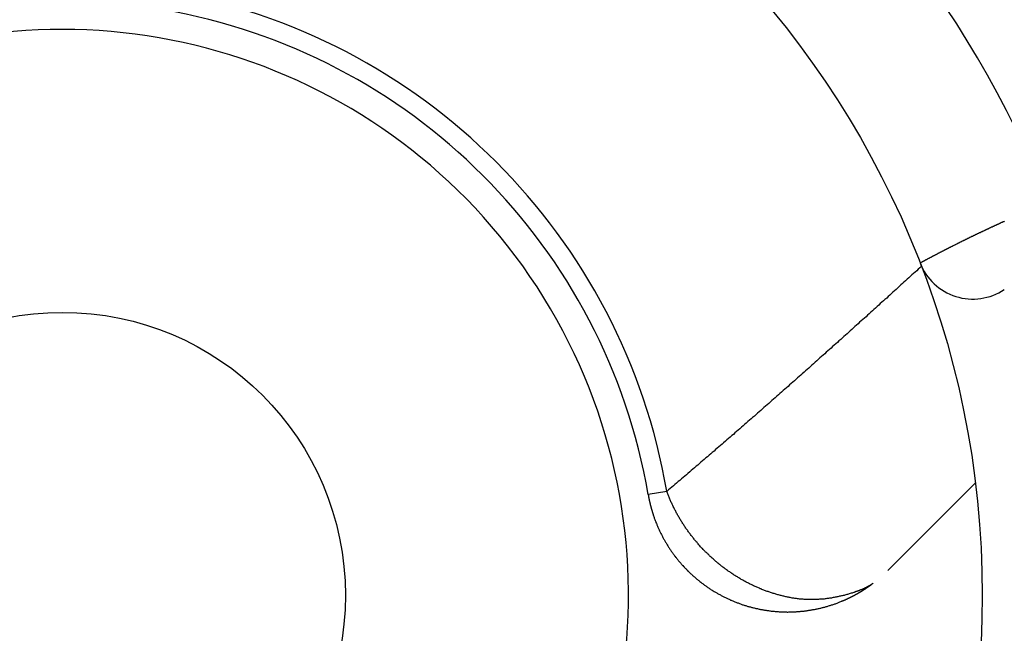
# Model space of a CAD drawing. Units: millimetres. Extents: x 1021 to 2536, y -873 to 253.
# Drawn here: x 1285 to 1289, y -501 to -499 of the extents above; entities that cross this region are included whole.
import ezdxf

# ---------------------------------------------------------------- set-up
doc = ezdxf.new("R2010")
doc.units = ezdxf.units.MM

# ---------------------------------------------------------------- blocks, each defined once
blk = doc.blocks.new('VANTEC-12A')
at = {"linetype": 'Continuous'}
for p, q in [((-3641.1454, 2798.4077), (-3641.4552, 2798.0979)), ((-3642.2355, 2798.378), (-3642.3015, 2798.3667))]:
    blk.add_line(p, q, dxfattribs=at)
for points in [[(-3641.3408, 2799.1854, 0), (-3641.3393, 2799.1859, 0), (-3641.3383, 2799.1869, 0), (-3641.3368, 2799.1874, 0), (-3641.3353, 2799.1884, 0), (-3641.3338, 2799.1889, 0), (-3641.3323, 2799.1899, 0), (-3641.3313, 2799.1904, 0), (-3641.3298, 2799.1914, 0), (-3641.3283, 2799.1919, 0), (-3641.3268, 2799.1929, 0), (-3641.3258, 2799.1934, 0), (-3641.3243, 2799.1944, 0), (-3641.3228, 2799.1949, 0), (-3641.3213, 2799.1959, 0), (-3641.3203, 2799.1964, 0), (-3641.3188, 2799.1974, 0), (-3641.3173, 2799.1979, 0), (-3641.3158, 2799.1989, 0), (-3641.3143, 2799.1994, 0), (-3641.3133, 2799.2004, 0), (-3641.3118, 2799.2009, 0), (-3641.3103, 2799.2019, 0), (-3641.3088, 2799.2024, 0), (-3641.3078, 2799.2034, 0), (-3641.3063, 2799.2039, 0), (-3641.3048, 2799.2044, 0), (-3641.3033, 2799.2054, 0), (-3641.3018, 2799.2059, 0), (-3641.3008, 2799.2069, 0), (-3641.2993, 2799.2074, 0), (-3641.2978, 2799.2084, 0), (-3641.2963, 2799.2089, 0), (-3641.2953, 2799.2099, 0), (-3641.2938, 2799.2104, 0), (-3641.2923, 2799.2114, 0), (-3641.2908, 2799.2119, 0), (-3641.2893, 2799.2129, 0), (-3641.2883, 2799.2134, 0), (-3641.2868, 2799.2144, 0), (-3641.2853, 2799.2149, 0), (-3641.2838, 2799.2154, 0), (-3641.2828, 2799.2164, 0), (-3641.2813, 2799.2169, 0), (-3641.2798, 2799.2179, 0), (-3641.2783, 2799.2184, 0), (-3641.2768, 2799.2194, 0), (-3641.2758, 2799.2199, 0), (-3641.2743, 2799.2209, 0), (-3641.2728, 2799.2214, 0), (-3641.2713, 2799.2219, 0), (-3641.2698, 2799.2229, 0), (-3641.2688, 2799.2234, 0), (-3641.2673, 2799.2244, 0), (-3641.2658, 2799.2249, 0), (-3641.2643, 2799.2259, 0), (-3641.2628, 2799.2264, 0), (-3641.2618, 2799.2274, 0), (-3641.2603, 2799.2279, 0), (-3641.2588, 2799.2284, 0), (-3641.2573, 2799.2294, 0), (-3641.2558, 2799.2299, 0), (-3641.2548, 2799.2309, 0), (-3641.2533, 2799.2314, 0), (-3641.2518, 2799.2324, 0), (-3641.2503, 2799.2329, 0), (-3641.2493, 2799.2339, 0), (-3641.2478, 2799.2344, 0), (-3641.2463, 2799.2349, 0), (-3641.2448, 2799.2359, 0), (-3641.2433, 2799.2364, 0), (-3641.2423, 2799.2374, 0), (-3641.2408, 2799.2379, 0), (-3641.2393, 2799.2389, 0), (-3641.2378, 2799.2394, 0), (-3641.2363, 2799.2399, 0), (-3641.2353, 2799.2409, 0), (-3641.2338, 2799.2414, 0), (-3641.2323, 2799.2424, 0), (-3641.2308, 2799.2429, 0), (-3641.2293, 2799.2439, 0), (-3641.2278, 2799.2444, 0), (-3641.2268, 2799.2449, 0), (-3641.2253, 2799.2459, 0), (-3641.2238, 2799.2464, 0), (-3641.2223, 2799.2474, 0), (-3641.2208, 2799.2479, 0), (-3641.2198, 2799.2484, 0), (-3641.2183, 2799.2494, 0), (-3641.2168, 2799.2499, 0), (-3641.2153, 2799.2509, 0), (-3641.2138, 2799.2514, 0), (-3641.2128, 2799.2519, 0), (-3641.2113, 2799.2529, 0), (-3641.2098, 2799.2534, 0), (-3641.2083, 2799.2544, 0), (-3641.2068, 2799.2549, 0), (-3641.2058, 2799.2559, 0), (-3641.2043, 2799.2564, 0), (-3641.2028, 2799.2569, 0), (-3641.2013, 2799.2579, 0), (-3641.1998, 2799.2584, 0), (-3641.1983, 2799.2594, 0), (-3641.1973, 2799.2599, 0), (-3641.1958, 2799.2604, 0), (-3641.1943, 2799.2614, 0), (-3641.1928, 2799.2619, 0), (-3641.1913, 2799.2629, 0), (-3641.1903, 2799.2634, 0), (-3641.1888, 2799.2639, 0), (-3641.1873, 2799.2649, 0), (-3641.1858, 2799.2654, 0), (-3641.1843, 2799.2659, 0), (-3641.1833, 2799.2669, 0), (-3641.1818, 2799.2674, 0), (-3641.1803, 2799.2684, 0), (-3641.1788, 2799.2689, 0), (-3641.1773, 2799.2694, 0), (-3641.1758, 2799.2704, 0), (-3641.1748, 2799.2709, 0), (-3641.1733, 2799.2719, 0), (-3641.1718, 2799.2724, 0), (-3641.1703, 2799.2729, 0), (-3641.1688, 2799.2739, 0), (-3641.1673, 2799.2744, 0), (-3641.1663, 2799.2749, 0), (-3641.1648, 2799.2759, 0), (-3641.1633, 2799.2764, 0), (-3641.1618, 2799.2774, 0), (-3641.1603, 2799.2779, 0), (-3641.1588, 2799.2784, 0), (-3641.1578, 2799.2794, 0), (-3641.1563, 2799.2799, 0), (-3641.1548, 2799.2804, 0), (-3641.1533, 2799.2814, 0), (-3641.1518, 2799.2819, 0), (-3641.1508, 2799.2829, 0), (-3641.1493, 2799.2834, 0), (-3641.1478, 2799.2839, 0), (-3641.1463, 2799.2849, 0), (-3641.1448, 2799.2854, 0), (-3641.1433, 2799.2859, 0), (-3641.1423, 2799.2869, 0), (-3641.1408, 2799.2874, 0), (-3641.1393, 2799.2879, 0), (-3641.1378, 2799.2889, 0), (-3641.1363, 2799.2894, 0), (-3641.1348, 2799.2904, 0), (-3641.1338, 2799.2909, 0), (-3641.1323, 2799.2914, 0), (-3641.1308, 2799.2924, 0), (-3641.1293, 2799.2929, 0), (-3641.1278, 2799.2934, 0), (-3641.1263, 2799.2944, 0), (-3641.1248, 2799.2949, 0), (-3641.1238, 2799.2954, 0), (-3641.1223, 2799.2964, 0), (-3641.1208, 2799.2969, 0), (-3641.1193, 2799.2974, 0), (-3641.1178, 2799.2984, 0), (-3641.1163, 2799.2989, 0), (-3641.1153, 2799.2994, 0), (-3641.1138, 2799.3004, 0), (-3641.1123, 2799.3009, 0), (-3641.1108, 2799.3014, 0), (-3641.1093, 2799.3024, 0), (-3641.1078, 2799.3029, 0), (-3641.1068, 2799.3034, 0), (-3641.1053, 2799.3044, 0), (-3641.1038, 2799.3049, 0), (-3641.1023, 2799.3054, 0), (-3641.1008, 2799.3064, 0), (-3641.0993, 2799.3069, 0), (-3641.0978, 2799.3074, 0), (-3641.0968, 2799.3084, 0), (-3641.0953, 2799.3089, 0), (-3641.0938, 2799.3094, 0), (-3641.0923, 2799.3104, 0), (-3641.0908, 2799.3109, 0), (-3641.0893, 2799.3114, 0), (-3641.0883, 2799.3124, 0), (-3641.0868, 2799.3129, 0), (-3641.0853, 2799.3134, 0), (-3641.0838, 2799.3144, 0), (-3641.0823, 2799.3149, 0), (-3641.0808, 2799.3154, 0), (-3641.0793, 2799.3164, 0), (-3641.0783, 2799.3169, 0), (-3641.0768, 2799.3174, 0), (-3641.0753, 2799.3184, 0), (-3641.0738, 2799.3189, 0), (-3641.0723, 2799.3194, 0), (-3641.0708, 2799.3204, 0), (-3641.0693, 2799.3209, 0), (-3641.0683, 2799.3214, 0), (-3641.0668, 2799.3224, 0), (-3641.0653, 2799.3229, 0), (-3641.0638, 2799.3234, 0), (-3641.0623, 2799.3239, 0), (-3641.0608, 2799.3249, 0), (-3641.0593, 2799.3254, 0), (-3641.0583, 2799.3259, 0), (-3641.0568, 2799.3269, 0), (-3641.0553, 2799.3274, 0), (-3641.0538, 2799.3279, 0), (-3641.0523, 2799.3289, 0), (-3641.0508, 2799.3294, 0), (-3641.0493, 2799.3299, 0), (-3641.0483, 2799.3304, 0), (-3641.0468, 2799.3314, 0), (-3641.0453, 2799.3319, 0), (-3641.0438, 2799.3324, 0), (-3641.0423, 2799.3334, 0)], [(-3641.3363, 2799.1734, 0), (-3641.3418, 2799.1684, 0), (-3641.3473, 2799.1634, 0), (-3641.3528, 2799.1579, 0), (-3641.3583, 2799.1529, 0), (-3641.3643, 2799.1479, 0), (-3641.3698, 2799.1429, 0), (-3641.3753, 2799.1379, 0), (-3641.3808, 2799.1324, 0), (-3641.3863, 2799.1274, 0), (-3641.3918, 2799.1224, 0), (-3641.3978, 2799.1174, 0), (-3641.4033, 2799.1124, 0), (-3641.4088, 2799.1074, 0), (-3641.4143, 2799.1019, 0), (-3641.4198, 2799.0969, 0), (-3641.4253, 2799.0919, 0), (-3641.4313, 2799.0869, 0), (-3641.4368, 2799.0819, 0), (-3641.4423, 2799.0769, 0), (-3641.4478, 2799.0714, 0), (-3641.4533, 2799.0664, 0), (-3641.4588, 2799.0614, 0), (-3641.4648, 2799.0564, 0), (-3641.4703, 2799.0514, 0), (-3641.4758, 2799.0464, 0), (-3641.4813, 2799.0414, 0), (-3641.4868, 2799.0359, 0), (-3641.4923, 2799.0309, 0), (-3641.4983, 2799.0259, 0), (-3641.5038, 2799.0209, 0), (-3641.5093, 2799.0159, 0), (-3641.5148, 2799.0109, 0), (-3641.5203, 2799.0059, 0), (-3641.5263, 2799.0004, 0), (-3641.5318, 2798.9954, 0), (-3641.5373, 2798.9904, 0), (-3641.5428, 2798.9854, 0), (-3641.5488, 2798.9804, 0), (-3641.5543, 2798.9754, 0), (-3641.5598, 2798.9704, 0), (-3641.5653, 2798.9654, 0), (-3641.5708, 2798.9604, 0), (-3641.5768, 2798.9549, 0), (-3641.5823, 2798.9499, 0), (-3641.5878, 2798.9449, 0), (-3641.5933, 2798.9399, 0), (-3641.5988, 2798.9349, 0), (-3641.6048, 2798.9299, 0), (-3641.6103, 2798.9249, 0), (-3641.6158, 2798.9199, 0), (-3641.6213, 2798.9149, 0), (-3641.6273, 2798.9099, 0), (-3641.6328, 2798.9044, 0), (-3641.6383, 2798.8994, 0), (-3641.6438, 2798.8944, 0), (-3641.6498, 2798.8894, 0), (-3641.6553, 2798.8844, 0), (-3641.6608, 2798.8794, 0), (-3641.6663, 2798.8744, 0), (-3641.6723, 2798.8694, 0), (-3641.6778, 2798.8644, 0), (-3641.6833, 2798.8594, 0), (-3641.6888, 2798.8544, 0), (-3641.6948, 2798.8494, 0), (-3641.7003, 2798.8444, 0), (-3641.7058, 2798.8394, 0), (-3641.7113, 2798.8344, 0), (-3641.7173, 2798.8289, 0), (-3641.7228, 2798.8239, 0), (-3641.7283, 2798.8189, 0), (-3641.7343, 2798.8139, 0), (-3641.7398, 2798.8089, 0), (-3641.7453, 2798.8039, 0), (-3641.7508, 2798.7989, 0), (-3641.7568, 2798.7939, 0), (-3641.7623, 2798.7889, 0), (-3641.7678, 2798.7839, 0), (-3641.7738, 2798.7789, 0), (-3641.7793, 2798.7739, 0), (-3641.7848, 2798.7689, 0), (-3641.7903, 2798.7639, 0), (-3641.7963, 2798.7589, 0), (-3641.8018, 2798.7539, 0), (-3641.8073, 2798.7489, 0), (-3641.8133, 2798.7439, 0), (-3641.8188, 2798.7389, 0), (-3641.8243, 2798.7339, 0), (-3641.8303, 2798.7289, 0), (-3641.8358, 2798.7239, 0), (-3641.8413, 2798.7189, 0), (-3641.8473, 2798.7139, 0), (-3641.8528, 2798.7089, 0), (-3641.8583, 2798.7039, 0), (-3641.8643, 2798.6989, 0), (-3641.8698, 2798.6939, 0), (-3641.8753, 2798.6889, 0), (-3641.8813, 2798.6839, 0), (-3641.8868, 2798.6789, 0), (-3641.8923, 2798.6739, 0), (-3641.8983, 2798.6689, 0), (-3641.9038, 2798.6639, 0), (-3641.9093, 2798.6589, 0), (-3641.9153, 2798.6539, 0), (-3641.9208, 2798.6489, 0), (-3641.9263, 2798.6439, 0), (-3641.9323, 2798.6394, 0), (-3641.9378, 2798.6344, 0), (-3641.9438, 2798.6294, 0), (-3641.9493, 2798.6244, 0), (-3641.9548, 2798.6194, 0), (-3641.9608, 2798.6144, 0), (-3641.9663, 2798.6094, 0), (-3641.9718, 2798.6044, 0), (-3641.9778, 2798.5994, 0), (-3641.9833, 2798.5944, 0), (-3641.9893, 2798.5894, 0), (-3641.9948, 2798.5844, 0), (-3642.0003, 2798.5794, 0), (-3642.0063, 2798.5749, 0), (-3642.0118, 2798.5699, 0), (-3642.0178, 2798.5649, 0), (-3642.0233, 2798.5599, 0), (-3642.0288, 2798.5549, 0), (-3642.0348, 2798.5499, 0), (-3642.0403, 2798.5449, 0), (-3642.0463, 2798.5399, 0), (-3642.0518, 2798.5349, 0), (-3642.0578, 2798.5304, 0), (-3642.0633, 2798.5254, 0), (-3642.0688, 2798.5204, 0), (-3642.0748, 2798.5154, 0), (-3642.0803, 2798.5104, 0), (-3642.0863, 2798.5054, 0), (-3642.0918, 2798.5004, 0), (-3642.0978, 2798.4959, 0), (-3642.1033, 2798.4909, 0), (-3642.1093, 2798.4859, 0), (-3642.1148, 2798.4809, 0), (-3642.1203, 2798.4759, 0), (-3642.1263, 2798.4709, 0), (-3642.1318, 2798.4664, 0), (-3642.1378, 2798.4614, 0), (-3642.1433, 2798.4564, 0), (-3642.1493, 2798.4514, 0), (-3642.1548, 2798.4464, 0), (-3642.1608, 2798.4414, 0), (-3642.1663, 2798.4369, 0), (-3642.1723, 2798.4319, 0), (-3642.1778, 2798.4269, 0), (-3642.1838, 2798.4219, 0), (-3642.1893, 2798.4169, 0), (-3642.1953, 2798.4124, 0), (-3642.2008, 2798.4074, 0), (-3642.2068, 2798.4024, 0), (-3642.2123, 2798.3974, 0), (-3642.2183, 2798.3929, 0), (-3642.2238, 2798.3879, 0), (-3642.2298, 2798.3829, 0), (-3642.2353, 2798.3779, 0)], [(-3642.3013, 2798.3669, 0), (-3642.3013, 2798.3659, 0), (-3642.3013, 2798.3654, 0), (-3642.3013, 2798.3649, 0), (-3642.3008, 2798.3644, 0), (-3642.3008, 2798.3639, 0), (-3642.3008, 2798.3634, 0), (-3642.3008, 2798.3624, 0), (-3642.3008, 2798.3619, 0), (-3642.3003, 2798.3614, 0), (-3642.3003, 2798.3609, 0), (-3642.3003, 2798.3604, 0), (-3642.3003, 2798.3599, 0), (-3642.3003, 2798.3589, 0), (-3642.2998, 2798.3584, 0), (-3642.2998, 2798.3579, 0), (-3642.2998, 2798.3574, 0), (-3642.2998, 2798.3569, 0), (-3642.2993, 2798.3564, 0), (-3642.2993, 2798.3559, 0), (-3642.2993, 2798.3549, 0), (-3642.2993, 2798.3544, 0), (-3642.2993, 2798.3539, 0), (-3642.2988, 2798.3534, 0), (-3642.2988, 2798.3529, 0), (-3642.2988, 2798.3524, 0), (-3642.2988, 2798.3514, 0), (-3642.2983, 2798.3509, 0), (-3642.2983, 2798.3504, 0), (-3642.2983, 2798.3499, 0), (-3642.2983, 2798.3494, 0), (-3642.2978, 2798.3489, 0), (-3642.2978, 2798.3484, 0), (-3642.2978, 2798.3474, 0), (-3642.2978, 2798.3469, 0), (-3642.2973, 2798.3464, 0), (-3642.2973, 2798.3459, 0), (-3642.2973, 2798.3454, 0), (-3642.2973, 2798.3449, 0), (-3642.2968, 2798.3439, 0), (-3642.2968, 2798.3434, 0), (-3642.2968, 2798.3429, 0), (-3642.2968, 2798.3424, 0), (-3642.2963, 2798.3419, 0), (-3642.2963, 2798.3414, 0), (-3642.2963, 2798.3409, 0), (-3642.2963, 2798.3399, 0), (-3642.2958, 2798.3394, 0), (-3642.2958, 2798.3389, 0), (-3642.2958, 2798.3384, 0), (-3642.2958, 2798.3379, 0), (-3642.2953, 2798.3374, 0), (-3642.2953, 2798.3369, 0), (-3642.2953, 2798.3359, 0), (-3642.2953, 2798.3354, 0), (-3642.2948, 2798.3349, 0), (-3642.2948, 2798.3344, 0), (-3642.2948, 2798.3339, 0), (-3642.2943, 2798.3334, 0), (-3642.2943, 2798.3329, 0), (-3642.2943, 2798.3319, 0), (-3642.2943, 2798.3314, 0), (-3642.2938, 2798.3309, 0), (-3642.2938, 2798.3304, 0), (-3642.2938, 2798.3299, 0), (-3642.2933, 2798.3294, 0), (-3642.2933, 2798.3289, 0), (-3642.2933, 2798.3279, 0), (-3642.2933, 2798.3274, 0), (-3642.2928, 2798.3269, 0), (-3642.2928, 2798.3264, 0), (-3642.2928, 2798.3259, 0), (-3642.2923, 2798.3254, 0), (-3642.2923, 2798.3249, 0), (-3642.2923, 2798.3239, 0), (-3642.2918, 2798.3234, 0), (-3642.2918, 2798.3229, 0), (-3642.2918, 2798.3224, 0), (-3642.2918, 2798.3219, 0), (-3642.2913, 2798.3214, 0), (-3642.2913, 2798.3209, 0), (-3642.2913, 2798.3199, 0), (-3642.2908, 2798.3194, 0), (-3642.2908, 2798.3189, 0), (-3642.2908, 2798.3184, 0), (-3642.2903, 2798.3179, 0), (-3642.2903, 2798.3174, 0), (-3642.2903, 2798.3169, 0), (-3642.2898, 2798.3164, 0), (-3642.2898, 2798.3154, 0), (-3642.2898, 2798.3149, 0), (-3642.2898, 2798.3144, 0), (-3642.2893, 2798.3139, 0), (-3642.2893, 2798.3134, 0), (-3642.2893, 2798.3129, 0), (-3642.2888, 2798.3124, 0), (-3642.2888, 2798.3114, 0), (-3642.2888, 2798.3109, 0), (-3642.2883, 2798.3104, 0), (-3642.2883, 2798.3099, 0), (-3642.2883, 2798.3094, 0), (-3642.2878, 2798.3089, 0), (-3642.2878, 2798.3084, 0), (-3642.2878, 2798.3079, 0), (-3642.2873, 2798.3069, 0), (-3642.2873, 2798.3064, 0), (-3642.2873, 2798.3059, 0), (-3642.2868, 2798.3054, 0), (-3642.2868, 2798.3049, 0), (-3642.2863, 2798.3044, 0), (-3642.2863, 2798.3039, 0), (-3642.2863, 2798.3034, 0), (-3642.2858, 2798.3024, 0), (-3642.2858, 2798.3019, 0), (-3642.2858, 2798.3014, 0), (-3642.2853, 2798.3009, 0), (-3642.2853, 2798.3004, 0), (-3642.2853, 2798.2999, 0), (-3642.2848, 2798.2994, 0), (-3642.2848, 2798.2989, 0), (-3642.2848, 2798.2979, 0), (-3642.2843, 2798.2974, 0), (-3642.2843, 2798.2969, 0), (-3642.2843, 2798.2964, 0), (-3642.2838, 2798.2959, 0), (-3642.2838, 2798.2954, 0), (-3642.2833, 2798.2949, 0), (-3642.2833, 2798.2944, 0)], [(-3641.5753, 2798.0204, 0), (-3641.5783, 2798.0194, 0), (-3641.5813, 2798.0184, 0), (-3641.5843, 2798.0179, 0), (-3641.5873, 2798.0169, 0), (-3641.5908, 2798.0159, 0), (-3641.5938, 2798.0149, 0), (-3641.5968, 2798.0139, 0), (-3641.5998, 2798.0129, 0), (-3641.6033, 2798.0124, 0), (-3641.6063, 2798.0114, 0), (-3641.6093, 2798.0104, 0), (-3641.6123, 2798.0099, 0), (-3641.6158, 2798.0089, 0), (-3641.6188, 2798.0084, 0), (-3641.6218, 2798.0074, 0), (-3641.6253, 2798.0069, 0), (-3641.6283, 2798.0059, 0), (-3641.6318, 2798.0054, 0), (-3641.6348, 2798.0049, 0), (-3641.6378, 2798.0039, 0), (-3641.6413, 2798.0034, 0), (-3641.6443, 2798.0029, 0), (-3641.6473, 2798.0024, 0), (-3641.6508, 2798.0019, 0), (-3641.6538, 2798.0009, 0), (-3641.6573, 2798.0004, 0), (-3641.6603, 2797.9999, 0), (-3641.6638, 2797.9994, 0), (-3641.6668, 2797.9994, 0), (-3641.6703, 2797.9989, 0), (-3641.6733, 2797.9984, 0), (-3641.6763, 2797.9979, 0), (-3641.6798, 2797.9974, 0), (-3641.6828, 2797.9974, 0), (-3641.6863, 2797.9969, 0), (-3641.6893, 2797.9969, 0), (-3641.6928, 2797.9964, 0), (-3641.6958, 2797.9964, 0), (-3641.6993, 2797.9959, 0), (-3641.7023, 2797.9959, 0), (-3641.7058, 2797.9954, 0), (-3641.7088, 2797.9954, 0), (-3641.7123, 2797.9954, 0), (-3641.7153, 2797.9954, 0), (-3641.7188, 2797.9954, 0), (-3641.7218, 2797.9954, 0), (-3641.7253, 2797.9954, 0), (-3641.7283, 2797.9954, 0), (-3641.7318, 2797.9954, 0), (-3641.7348, 2797.9954, 0), (-3641.7383, 2797.9954, 0), (-3641.7413, 2797.9954, 0), (-3641.7448, 2797.9959, 0), (-3641.7478, 2797.9959, 0), (-3641.7508, 2797.9959, 0), (-3641.7543, 2797.9964, 0), (-3641.7573, 2797.9964, 0), (-3641.7608, 2797.9969, 0), (-3641.7638, 2797.9974, 0), (-3641.7673, 2797.9974, 0), (-3641.7703, 2797.9979, 0), (-3641.7738, 2797.9984, 0), (-3641.7768, 2797.9989, 0), (-3641.7803, 2797.9989, 0), (-3641.7833, 2797.9994, 0), (-3641.7863, 2797.9999, 0), (-3641.7898, 2798.0004, 0), (-3641.7928, 2798.0009, 0), (-3641.7963, 2798.0014, 0), (-3641.7993, 2798.0024, 0), (-3641.8028, 2798.0029, 0), (-3641.8058, 2798.0034, 0), (-3641.8088, 2798.0039, 0), (-3641.8123, 2798.0049, 0), (-3641.8153, 2798.0054, 0), (-3641.8183, 2798.0059, 0), (-3641.8218, 2798.0069, 0), (-3641.8248, 2798.0074, 0), (-3641.8278, 2798.0084, 0), (-3641.8313, 2798.0094, 0), (-3641.8343, 2798.0099, 0), (-3641.8373, 2798.0109, 0), (-3641.8408, 2798.0119, 0), (-3641.8438, 2798.0124, 0), (-3641.8468, 2798.0134, 0), (-3641.8503, 2798.0144, 0), (-3641.8533, 2798.0154, 0), (-3641.8563, 2798.0164, 0), (-3641.8593, 2798.0174, 0), (-3641.8623, 2798.0184, 0), (-3641.8658, 2798.0194, 0), (-3641.8688, 2798.0204, 0), (-3641.8718, 2798.0214, 0), (-3641.8748, 2798.0224, 0), (-3641.8778, 2798.0234, 0), (-3641.8808, 2798.0244, 0), (-3641.8843, 2798.0254, 0), (-3641.8873, 2798.0269, 0), (-3641.8903, 2798.0279, 0), (-3641.8933, 2798.0289, 0), (-3641.8963, 2798.0304, 0), (-3641.8993, 2798.0314, 0), (-3641.9023, 2798.0329, 0), (-3641.9053, 2798.0339, 0), (-3641.9083, 2798.0354, 0), (-3641.9113, 2798.0364, 0), (-3641.9143, 2798.0379, 0), (-3641.9173, 2798.0389, 0), (-3641.9203, 2798.0404, 0), (-3641.9233, 2798.0419, 0), (-3641.9263, 2798.0429, 0), (-3641.9293, 2798.0444, 0), (-3641.9323, 2798.0459, 0), (-3641.9348, 2798.0474, 0), (-3641.9378, 2798.0484, 0), (-3641.9408, 2798.0499, 0), (-3641.9438, 2798.0514, 0), (-3641.9468, 2798.0529, 0), (-3641.9493, 2798.0544, 0), (-3641.9523, 2798.0559, 0), (-3641.9553, 2798.0574, 0), (-3641.9583, 2798.0589, 0), (-3641.9608, 2798.0604, 0), (-3641.9638, 2798.0619, 0), (-3641.9668, 2798.0639, 0), (-3641.9693, 2798.0654, 0), (-3641.9723, 2798.0669, 0), (-3641.9753, 2798.0684, 0), (-3641.9778, 2798.0704, 0), (-3641.9808, 2798.0719, 0), (-3641.9833, 2798.0734, 0), (-3641.9863, 2798.0754, 0), (-3641.9893, 2798.0769, 0), (-3641.9918, 2798.0784, 0), (-3641.9948, 2798.0804, 0), (-3641.9973, 2798.0819, 0), (-3641.9998, 2798.0839, 0), (-3642.0028, 2798.0854, 0), (-3642.0053, 2798.0874, 0), (-3642.0083, 2798.0894, 0), (-3642.0108, 2798.0909, 0), (-3642.0133, 2798.0929, 0), (-3642.0163, 2798.0949, 0), (-3642.0188, 2798.0964, 0), (-3642.0213, 2798.0984, 0), (-3642.0243, 2798.1004, 0), (-3642.0268, 2798.1024, 0), (-3642.0293, 2798.1044, 0), (-3642.0318, 2798.1059, 0), (-3642.0343, 2798.1079, 0), (-3642.0373, 2798.1099, 0), (-3642.0398, 2798.1119, 0), (-3642.0423, 2798.1139, 0), (-3642.0448, 2798.1159, 0), (-3642.0473, 2798.1179, 0), (-3642.0498, 2798.1199, 0), (-3642.0523, 2798.1219, 0), (-3642.0548, 2798.1244, 0), (-3642.0573, 2798.1264, 0), (-3642.0598, 2798.1284, 0), (-3642.0623, 2798.1304, 0), (-3642.0648, 2798.1324, 0), (-3642.0673, 2798.1349, 0), (-3642.0698, 2798.1369, 0), (-3642.0723, 2798.1389, 0), (-3642.0748, 2798.1414, 0), (-3642.0768, 2798.1434, 0), (-3642.0793, 2798.1454, 0), (-3642.0818, 2798.1479, 0), (-3642.0843, 2798.1499, 0), (-3642.0863, 2798.1524, 0), (-3642.0888, 2798.1544, 0), (-3642.0913, 2798.1569, 0), (-3642.0933, 2798.1589, 0), (-3642.0958, 2798.1614, 0), (-3642.0983, 2798.1634, 0), (-3642.1003, 2798.1659, 0), (-3642.1028, 2798.1679, 0), (-3642.1048, 2798.1704, 0), (-3642.1073, 2798.1729, 0), (-3642.1093, 2798.1754, 0), (-3642.1118, 2798.1774, 0), (-3642.1138, 2798.1799, 0), (-3642.1163, 2798.1824, 0), (-3642.1183, 2798.1849, 0), (-3642.1203, 2798.1869, 0), (-3642.1228, 2798.1894, 0), (-3642.1248, 2798.1919, 0), (-3642.1268, 2798.1944, 0), (-3642.1288, 2798.1969, 0), (-3642.1313, 2798.1994, 0), (-3642.1333, 2798.2019, 0), (-3642.1353, 2798.2044, 0), (-3642.1373, 2798.2069, 0), (-3642.1393, 2798.2094, 0), (-3642.1413, 2798.2119, 0), (-3642.1433, 2798.2144, 0), (-3642.1453, 2798.2169, 0), (-3642.1473, 2798.2194, 0), (-3642.1493, 2798.2219, 0), (-3642.1513, 2798.2249, 0), (-3642.1533, 2798.2274, 0), (-3642.1553, 2798.2299, 0), (-3642.1573, 2798.2324, 0), (-3642.1593, 2798.2354, 0), (-3642.1613, 2798.2379, 0), (-3642.1628, 2798.2404, 0), (-3642.1648, 2798.2429, 0), (-3642.1668, 2798.2459, 0), (-3642.1688, 2798.2484, 0), (-3642.1703, 2798.2509, 0), (-3642.1723, 2798.2539, 0), (-3642.1743, 2798.2564, 0), (-3642.1758, 2798.2594, 0), (-3642.1778, 2798.2619, 0), (-3642.1793, 2798.2649, 0), (-3642.1813, 2798.2674, 0), (-3642.1828, 2798.2704, 0), (-3642.1848, 2798.2729, 0), (-3642.1863, 2798.2759, 0), (-3642.1878, 2798.2784, 0), (-3642.1898, 2798.2814, 0), (-3642.1913, 2798.2839, 0), (-3642.1928, 2798.2869, 0), (-3642.1948, 2798.2899, 0), (-3642.1963, 2798.2924, 0), (-3642.1978, 2798.2954, 0), (-3642.1993, 2798.2984, 0), (-3642.2008, 2798.3009, 0), (-3642.2023, 2798.3039, 0), (-3642.2038, 2798.3069, 0), (-3642.2053, 2798.3099, 0), (-3642.2068, 2798.3124, 0), (-3642.2083, 2798.3154, 0), (-3642.2098, 2798.3184, 0), (-3642.2113, 2798.3214, 0), (-3642.2128, 2798.3244, 0), (-3642.2143, 2798.3274, 0), (-3642.2158, 2798.3299, 0), (-3642.2168, 2798.3329, 0), (-3642.2183, 2798.3359, 0), (-3642.2198, 2798.3389, 0), (-3642.2208, 2798.3419, 0), (-3642.2223, 2798.3449, 0), (-3642.2238, 2798.3479, 0), (-3642.2248, 2798.3509, 0), (-3642.2263, 2798.3539, 0), (-3642.2273, 2798.3569, 0), (-3642.2283, 2798.3599, 0), (-3642.2298, 2798.3629, 0), (-3642.2308, 2798.3659, 0), (-3642.2323, 2798.3689, 0), (-3642.2333, 2798.3719, 0), (-3642.2343, 2798.3749, 0), (-3642.2353, 2798.3779, 0)], [(-3642.2833, 2798.2944, 0), (-3642.2823, 2798.2914, 0), (-3642.2813, 2798.2889, 0), (-3642.2808, 2798.2859, 0), (-3642.2798, 2798.2834, 0), (-3642.2788, 2798.2809, 0), (-3642.2778, 2798.2779, 0), (-3642.2768, 2798.2754, 0), (-3642.2758, 2798.2729, 0), (-3642.2748, 2798.2699, 0), (-3642.2738, 2798.2674, 0), (-3642.2723, 2798.2649, 0), (-3642.2713, 2798.2619, 0), (-3642.2703, 2798.2594, 0), (-3642.2693, 2798.2569, 0), (-3642.2683, 2798.2544, 0), (-3642.2668, 2798.2514, 0), (-3642.2658, 2798.2489, 0), (-3642.2648, 2798.2464, 0), (-3642.2633, 2798.2439, 0), (-3642.2623, 2798.2414, 0), (-3642.2613, 2798.2384, 0), (-3642.2598, 2798.2359, 0), (-3642.2588, 2798.2334, 0), (-3642.2573, 2798.2309, 0), (-3642.2563, 2798.2284, 0), (-3642.2548, 2798.2259, 0), (-3642.2533, 2798.2234, 0), (-3642.2523, 2798.2204, 0), (-3642.2508, 2798.2179, 0), (-3642.2493, 2798.2154, 0), (-3642.2483, 2798.2129, 0), (-3642.2468, 2798.2104, 0), (-3642.2453, 2798.2079, 0), (-3642.2438, 2798.2054, 0), (-3642.2428, 2798.2029, 0), (-3642.2413, 2798.2004, 0), (-3642.2398, 2798.1979, 0), (-3642.2383, 2798.1954, 0), (-3642.2368, 2798.1934, 0), (-3642.2353, 2798.1909, 0), (-3642.2338, 2798.1884, 0), (-3642.2323, 2798.1859, 0), (-3642.2308, 2798.1834, 0), (-3642.2293, 2798.1809, 0), (-3642.2278, 2798.1784, 0), (-3642.2263, 2798.1764, 0), (-3642.2243, 2798.1739, 0), (-3642.2228, 2798.1714, 0), (-3642.2213, 2798.1689, 0), (-3642.2198, 2798.1669, 0), (-3642.2178, 2798.1644, 0), (-3642.2163, 2798.1619, 0), (-3642.2148, 2798.1599, 0), (-3642.2128, 2798.1574, 0), (-3642.2113, 2798.1549, 0), (-3642.2098, 2798.1529, 0), (-3642.2078, 2798.1504, 0), (-3642.2063, 2798.1484, 0), (-3642.2043, 2798.1459, 0), (-3642.2028, 2798.1439, 0), (-3642.2008, 2798.1414, 0), (-3642.1993, 2798.1394, 0), (-3642.1973, 2798.1369, 0), (-3642.1953, 2798.1349, 0), (-3642.1938, 2798.1324, 0), (-3642.1918, 2798.1304, 0), (-3642.1898, 2798.1279, 0), (-3642.1883, 2798.1259, 0), (-3642.1863, 2798.1239, 0), (-3642.1843, 2798.1214, 0), (-3642.1823, 2798.1194, 0), (-3642.1808, 2798.1174, 0), (-3642.1788, 2798.1154, 0), (-3642.1768, 2798.1129, 0), (-3642.1748, 2798.1109, 0), (-3642.1728, 2798.1089, 0), (-3642.1708, 2798.1069, 0), (-3642.1688, 2798.1049, 0), (-3642.1668, 2798.1029, 0), (-3642.1648, 2798.1009, 0), (-3642.1628, 2798.0989, 0), (-3642.1608, 2798.0964, 0), (-3642.1588, 2798.0944, 0), (-3642.1568, 2798.0924, 0), (-3642.1548, 2798.0904, 0), (-3642.1528, 2798.0889, 0), (-3642.1508, 2798.0869, 0), (-3642.1483, 2798.0849, 0), (-3642.1463, 2798.0829, 0), (-3642.1443, 2798.0809, 0), (-3642.1423, 2798.0789, 0), (-3642.1398, 2798.0769, 0), (-3642.1378, 2798.0754, 0), (-3642.1358, 2798.0734, 0), (-3642.1333, 2798.0714, 0), (-3642.1313, 2798.0694, 0), (-3642.1293, 2798.0679, 0), (-3642.1268, 2798.0659, 0), (-3642.1248, 2798.0639, 0), (-3642.1223, 2798.0624, 0), (-3642.1203, 2798.0604, 0), (-3642.1183, 2798.0589, 0), (-3642.1158, 2798.0569, 0), (-3642.1138, 2798.0554, 0), (-3642.1113, 2798.0534, 0), (-3642.1088, 2798.0519, 0), (-3642.1068, 2798.0499, 0), (-3642.1043, 2798.0484, 0), (-3642.1023, 2798.0469, 0), (-3642.0998, 2798.0449, 0), (-3642.0973, 2798.0434, 0), (-3642.0953, 2798.0419, 0), (-3642.0928, 2798.0399, 0), (-3642.0903, 2798.0384, 0), (-3642.0878, 2798.0369, 0), (-3642.0858, 2798.0354, 0), (-3642.0833, 2798.0339, 0), (-3642.0808, 2798.0324, 0), (-3642.0783, 2798.0304, 0), (-3642.0758, 2798.0289, 0), (-3642.0738, 2798.0274, 0), (-3642.0713, 2798.0259, 0), (-3642.0688, 2798.0244, 0), (-3642.0663, 2798.0229, 0), (-3642.0638, 2798.0214, 0), (-3642.0613, 2798.0204, 0), (-3642.0588, 2798.0189, 0), (-3642.0563, 2798.0174, 0), (-3642.0538, 2798.0159, 0), (-3642.0513, 2798.0144, 0), (-3642.0488, 2798.0129, 0), (-3642.0463, 2798.0119, 0), (-3642.0438, 2798.0104, 0), (-3642.0413, 2798.0089, 0), (-3642.0388, 2798.0079, 0), (-3642.0363, 2798.0064, 0), (-3642.0338, 2798.0049, 0), (-3642.0313, 2798.0039, 0), (-3642.0288, 2798.0024, 0), (-3642.0258, 2798.0014, 0), (-3642.0233, 2797.9999, 0), (-3642.0208, 2797.9989, 0), (-3642.0183, 2797.9979, 0), (-3642.0158, 2797.9964, 0), (-3642.0133, 2797.9954, 0), (-3642.0103, 2797.9939, 0), (-3642.0078, 2797.9929, 0), (-3642.0053, 2797.9919, 0), (-3642.0028, 2797.9909, 0), (-3641.9998, 2797.9894, 0), (-3641.9973, 2797.9884, 0), (-3641.9948, 2797.9874, 0), (-3641.9918, 2797.9864, 0), (-3641.9893, 2797.9854, 0), (-3641.9868, 2797.9844, 0), (-3641.9838, 2797.9834, 0), (-3641.9813, 2797.9824, 0), (-3641.9788, 2797.9814, 0), (-3641.9758, 2797.9804, 0), (-3641.9733, 2797.9794, 0), (-3641.9703, 2797.9784, 0), (-3641.9678, 2797.9774, 0), (-3641.9653, 2797.9769, 0), (-3641.9623, 2797.9759, 0), (-3641.9598, 2797.9749, 0), (-3641.9568, 2797.9739, 0), (-3641.9543, 2797.9734, 0), (-3641.9513, 2797.9724, 0), (-3641.9488, 2797.9714, 0), (-3641.9458, 2797.9709, 0), (-3641.9433, 2797.9699, 0), (-3641.9403, 2797.9694, 0), (-3641.9378, 2797.9684, 0), (-3641.9348, 2797.9679, 0), (-3641.9323, 2797.9669, 0), (-3641.9293, 2797.9664, 0), (-3641.9268, 2797.9659, 0), (-3641.9238, 2797.9649, 0), (-3641.9208, 2797.9644, 0), (-3641.9183, 2797.9639, 0), (-3641.9153, 2797.9634, 0), (-3641.9128, 2797.9624, 0), (-3641.9098, 2797.9619, 0), (-3641.9073, 2797.9614, 0), (-3641.9043, 2797.9609, 0), (-3641.9013, 2797.9604, 0), (-3641.8988, 2797.9599, 0), (-3641.8958, 2797.9594, 0), (-3641.8928, 2797.9589, 0), (-3641.8903, 2797.9584, 0), (-3641.8873, 2797.9579, 0), (-3641.8843, 2797.9574, 0), (-3641.8818, 2797.9569, 0), (-3641.8788, 2797.9564, 0), (-3641.8758, 2797.9564, 0), (-3641.8733, 2797.9559, 0), (-3641.8703, 2797.9554, 0), (-3641.8673, 2797.9549, 0), (-3641.8648, 2797.9549, 0), (-3641.8618, 2797.9544, 0), (-3641.8588, 2797.9544, 0), (-3641.8563, 2797.9539, 0), (-3641.8533, 2797.9534, 0), (-3641.8503, 2797.9534, 0), (-3641.8478, 2797.9534, 0), (-3641.8448, 2797.9529, 0), (-3641.8418, 2797.9529, 0), (-3641.8388, 2797.9524, 0), (-3641.8363, 2797.9524, 0), (-3641.8333, 2797.9524, 0), (-3641.8303, 2797.9519, 0), (-3641.8278, 2797.9519, 0), (-3641.8248, 2797.9519, 0), (-3641.8218, 2797.9519, 0), (-3641.8188, 2797.9519, 0), (-3641.8163, 2797.9519, 0), (-3641.8133, 2797.9519, 0), (-3641.8103, 2797.9514, 0), (-3641.8078, 2797.9514, 0), (-3641.8048, 2797.9519, 0), (-3641.8018, 2797.9519, 0), (-3641.7988, 2797.9519, 0), (-3641.7963, 2797.9519, 0), (-3641.7933, 2797.9519, 0), (-3641.7903, 2797.9519, 0), (-3641.7878, 2797.9519, 0), (-3641.7848, 2797.9524, 0), (-3641.7818, 2797.9524, 0), (-3641.7788, 2797.9524, 0), (-3641.7763, 2797.9529, 0), (-3641.7733, 2797.9529, 0), (-3641.7703, 2797.9529, 0), (-3641.7678, 2797.9534, 0), (-3641.7648, 2797.9534, 0), (-3641.7618, 2797.9539, 0), (-3641.7593, 2797.9539, 0), (-3641.7563, 2797.9544, 0), (-3641.7533, 2797.9549, 0), (-3641.7503, 2797.9549, 0), (-3641.7478, 2797.9554, 0), (-3641.7448, 2797.9559, 0), (-3641.7418, 2797.9559, 0), (-3641.7393, 2797.9564, 0), (-3641.7363, 2797.9569, 0), (-3641.7333, 2797.9574, 0), (-3641.7308, 2797.9579, 0), (-3641.7278, 2797.9584, 0), (-3641.7253, 2797.9589, 0), (-3641.7223, 2797.9594, 0), (-3641.7193, 2797.9599, 0), (-3641.7168, 2797.9604, 0), (-3641.7138, 2797.9609, 0), (-3641.7108, 2797.9614, 0), (-3641.7083, 2797.9619, 0), (-3641.7053, 2797.9624, 0), (-3641.7028, 2797.9629, 0), (-3641.6998, 2797.9639, 0), (-3641.6968, 2797.9644, 0), (-3641.6943, 2797.9649, 0), (-3641.6913, 2797.9654, 0), (-3641.6888, 2797.9664, 0), (-3641.6858, 2797.9669, 0), (-3641.6833, 2797.9679, 0), (-3641.6803, 2797.9684, 0), (-3641.6778, 2797.9689, 0), (-3641.6748, 2797.9699, 0), (-3641.6723, 2797.9709, 0), (-3641.6693, 2797.9714, 0), (-3641.6668, 2797.9724, 0), (-3641.6638, 2797.9729, 0), (-3641.6613, 2797.9739, 0), (-3641.6583, 2797.9749, 0), (-3641.6558, 2797.9754, 0), (-3641.6533, 2797.9764, 0), (-3641.6503, 2797.9774, 0), (-3641.6478, 2797.9784, 0), (-3641.6448, 2797.9794, 0), (-3641.6423, 2797.9804, 0), (-3641.6398, 2797.9809, 0), (-3641.6368, 2797.9819, 0), (-3641.6343, 2797.9829, 0), (-3641.6318, 2797.9839, 0), (-3641.6288, 2797.9849, 0), (-3641.6263, 2797.9859, 0), (-3641.6238, 2797.9874, 0), (-3641.6208, 2797.9884, 0), (-3641.6183, 2797.9894, 0)], [(-3641.6183, 2797.9894, 0), (-3641.6178, 2797.9894, 0), (-3641.6168, 2797.9899, 0), (-3641.6163, 2797.9904, 0), (-3641.6153, 2797.9904, 0), (-3641.6148, 2797.9909, 0), (-3641.6138, 2797.9909, 0), (-3641.6133, 2797.9914, 0), (-3641.6128, 2797.9919, 0), (-3641.6118, 2797.9919, 0), (-3641.6113, 2797.9924, 0), (-3641.6103, 2797.9924, 0), (-3641.6098, 2797.9929, 0), (-3641.6088, 2797.9934, 0), (-3641.6083, 2797.9934, 0), (-3641.6078, 2797.9939, 0), (-3641.6068, 2797.9944, 0), (-3641.6063, 2797.9944, 0), (-3641.6053, 2797.9949, 0), (-3641.6048, 2797.9949, 0), (-3641.6043, 2797.9954, 0), (-3641.6033, 2797.9959, 0), (-3641.6028, 2797.9959, 0), (-3641.6018, 2797.9964, 0), (-3641.6013, 2797.9969, 0), (-3641.6003, 2797.9969, 0), (-3641.5998, 2797.9974, 0), (-3641.5993, 2797.9979, 0), (-3641.5983, 2797.9979, 0), (-3641.5978, 2797.9984, 0), (-3641.5968, 2797.9989, 0), (-3641.5963, 2797.9989, 0), (-3641.5958, 2797.9994, 0), (-3641.5948, 2797.9999, 0), (-3641.5943, 2797.9999, 0), (-3641.5933, 2798.0004, 0), (-3641.5928, 2798.0009, 0), (-3641.5923, 2798.0009, 0), (-3641.5913, 2798.0014, 0), (-3641.5908, 2798.0019, 0), (-3641.5898, 2798.0019, 0), (-3641.5893, 2798.0024, 0), (-3641.5888, 2798.0029, 0), (-3641.5878, 2798.0029, 0), (-3641.5873, 2798.0034, 0), (-3641.5863, 2798.0039, 0), (-3641.5858, 2798.0039, 0), (-3641.5853, 2798.0044, 0), (-3641.5843, 2798.0049, 0), (-3641.5838, 2798.0049, 0), (-3641.5828, 2798.0054, 0), (-3641.5823, 2798.0059, 0), (-3641.5818, 2798.0064, 0), (-3641.5808, 2798.0064, 0), (-3641.5803, 2798.0069, 0), (-3641.5793, 2798.0074, 0), (-3641.5788, 2798.0074, 0), (-3641.5783, 2798.0079, 0), (-3641.5773, 2798.0084, 0), (-3641.5768, 2798.0089, 0), (-3641.5763, 2798.0089, 0), (-3641.5753, 2798.0094, 0), (-3641.5748, 2798.0099, 0), (-3641.5738, 2798.0099, 0), (-3641.5733, 2798.0104, 0), (-3641.5728, 2798.0109, 0), (-3641.5718, 2798.0114, 0), (-3641.5713, 2798.0114, 0), (-3641.5708, 2798.0119, 0), (-3641.5698, 2798.0124, 0), (-3641.5693, 2798.0129, 0), (-3641.5688, 2798.0129, 0), (-3641.5678, 2798.0134, 0), (-3641.5673, 2798.0139, 0), (-3641.5663, 2798.0144, 0), (-3641.5658, 2798.0144, 0), (-3641.5653, 2798.0149, 0), (-3641.5643, 2798.0154, 0), (-3641.5638, 2798.0159, 0), (-3641.5633, 2798.0159, 0), (-3641.5623, 2798.0164, 0), (-3641.5618, 2798.0169, 0), (-3641.5613, 2798.0174, 0), (-3641.5603, 2798.0174, 0), (-3641.5598, 2798.0179, 0), (-3641.5593, 2798.0184, 0), (-3641.5583, 2798.0189, 0), (-3641.5578, 2798.0194, 0), (-3641.5573, 2798.0194, 0), (-3641.5563, 2798.0199, 0), (-3641.5558, 2798.0204, 0), (-3641.5548, 2798.0209, 0), (-3641.5543, 2798.0214, 0), (-3641.5538, 2798.0214, 0), (-3641.5528, 2798.0219, 0), (-3641.5523, 2798.0224, 0), (-3641.5518, 2798.0229, 0), (-3641.5508, 2798.0234, 0), (-3641.5503, 2798.0234, 0), (-3641.5498, 2798.0239, 0), (-3641.5488, 2798.0244, 0), (-3641.5483, 2798.0249, 0), (-3641.5478, 2798.0254, 0), (-3641.5468, 2798.0254, 0), (-3641.5463, 2798.0259, 0), (-3641.5458, 2798.0264, 0), (-3641.5453, 2798.0269, 0), (-3641.5443, 2798.0274, 0), (-3641.5438, 2798.0274, 0), (-3641.5433, 2798.0279, 0), (-3641.5423, 2798.0284, 0), (-3641.5418, 2798.0289, 0), (-3641.5413, 2798.0294, 0), (-3641.5403, 2798.0299, 0), (-3641.5398, 2798.0299, 0), (-3641.5393, 2798.0304, 0), (-3641.5383, 2798.0309, 0), (-3641.5378, 2798.0314, 0), (-3641.5373, 2798.0319, 0), (-3641.5363, 2798.0324, 0), (-3641.5358, 2798.0324, 0), (-3641.5353, 2798.0329, 0), (-3641.5348, 2798.0334, 0), (-3641.5338, 2798.0339, 0), (-3641.5333, 2798.0344, 0), (-3641.5328, 2798.0349, 0), (-3641.5318, 2798.0354, 0), (-3641.5313, 2798.0354, 0), (-3641.5308, 2798.0359, 0), (-3641.5298, 2798.0364, 0), (-3641.5293, 2798.0369, 0), (-3641.5288, 2798.0374, 0), (-3641.5283, 2798.0379, 0), (-3641.5273, 2798.0384, 0), (-3641.5268, 2798.0389, 0), (-3641.5263, 2798.0389, 0), (-3641.5253, 2798.0394, 0), (-3641.5248, 2798.0399, 0), (-3641.5243, 2798.0404, 0), (-3641.5238, 2798.0409, 0), (-3641.5228, 2798.0414, 0), (-3641.5223, 2798.0419, 0), (-3641.5218, 2798.0424, 0), (-3641.5213, 2798.0424, 0), (-3641.5203, 2798.0429, 0), (-3641.5198, 2798.0434, 0), (-3641.5193, 2798.0439, 0), (-3641.5183, 2798.0444, 0), (-3641.5178, 2798.0449, 0), (-3641.5173, 2798.0454, 0), (-3641.5168, 2798.0459, 0), (-3641.5158, 2798.0464, 0), (-3641.5153, 2798.0469, 0), (-3641.5148, 2798.0469, 0), (-3641.5143, 2798.0474, 0), (-3641.5133, 2798.0479, 0), (-3641.5128, 2798.0484, 0), (-3641.5123, 2798.0489, 0), (-3641.5118, 2798.0494, 0), (-3641.5108, 2798.0499, 0)], [(-3641.5063, 2798.0534, 0), (-3641.5068, 2798.0529, 0), (-3641.5073, 2798.0524, 0), (-3641.5078, 2798.0524, 0), (-3641.5083, 2798.0519, 0), (-3641.5088, 2798.0514, 0), (-3641.5093, 2798.0514, 0), (-3641.5098, 2798.0509, 0), (-3641.5103, 2798.0504, 0), (-3641.5108, 2798.0499, 0), (-3641.5113, 2798.0499, 0), (-3641.5118, 2798.0494, 0), (-3641.5123, 2798.0489, 0), (-3641.5128, 2798.0489, 0), (-3641.5133, 2798.0484, 0), (-3641.5138, 2798.0479, 0), (-3641.5143, 2798.0479, 0), (-3641.5148, 2798.0474, 0), (-3641.5153, 2798.0469, 0), (-3641.5158, 2798.0469, 0), (-3641.5163, 2798.0464, 0), (-3641.5168, 2798.0464, 0), (-3641.5173, 2798.0459, 0), (-3641.5178, 2798.0454, 0), (-3641.5183, 2798.0454, 0), (-3641.5188, 2798.0449, 0), (-3641.5193, 2798.0444, 0), (-3641.5198, 2798.0444, 0), (-3641.5203, 2798.0439, 0), (-3641.5208, 2798.0434, 0), (-3641.5213, 2798.0434, 0), (-3641.5218, 2798.0429, 0), (-3641.5223, 2798.0429, 0), (-3641.5228, 2798.0424, 0), (-3641.5233, 2798.0419, 0), (-3641.5238, 2798.0419, 0), (-3641.5243, 2798.0414, 0), (-3641.5248, 2798.0414, 0), (-3641.5253, 2798.0409, 0), (-3641.5263, 2798.0409, 0), (-3641.5268, 2798.0404, 0), (-3641.5273, 2798.0399, 0), (-3641.5278, 2798.0399, 0), (-3641.5283, 2798.0394, 0), (-3641.5288, 2798.0394, 0), (-3641.5293, 2798.0389, 0), (-3641.5298, 2798.0389, 0), (-3641.5303, 2798.0384, 0), (-3641.5308, 2798.0384, 0), (-3641.5313, 2798.0379, 0), (-3641.5318, 2798.0374, 0), (-3641.5323, 2798.0374, 0), (-3641.5328, 2798.0369, 0), (-3641.5338, 2798.0369, 0), (-3641.5343, 2798.0364, 0), (-3641.5348, 2798.0364, 0), (-3641.5353, 2798.0359, 0), (-3641.5358, 2798.0359, 0), (-3641.5363, 2798.0354, 0), (-3641.5368, 2798.0354, 0), (-3641.5373, 2798.0349, 0), (-3641.5378, 2798.0349, 0), (-3641.5383, 2798.0344, 0), (-3641.5388, 2798.0344, 0), (-3641.5398, 2798.0339, 0), (-3641.5403, 2798.0339, 0), (-3641.5408, 2798.0334, 0), (-3641.5413, 2798.0334, 0), (-3641.5418, 2798.0329, 0), (-3641.5423, 2798.0329, 0), (-3641.5428, 2798.0324, 0), (-3641.5433, 2798.0324, 0), (-3641.5438, 2798.0319, 0), (-3641.5443, 2798.0319, 0), (-3641.5453, 2798.0314, 0), (-3641.5458, 2798.0314, 0), (-3641.5463, 2798.0309, 0), (-3641.5468, 2798.0309, 0), (-3641.5473, 2798.0304, 0), (-3641.5478, 2798.0304, 0), (-3641.5483, 2798.0304, 0), (-3641.5488, 2798.0299, 0), (-3641.5498, 2798.0299, 0), (-3641.5503, 2798.0294, 0), (-3641.5508, 2798.0294, 0), (-3641.5513, 2798.0289, 0), (-3641.5518, 2798.0289, 0), (-3641.5523, 2798.0284, 0), (-3641.5528, 2798.0284, 0), (-3641.5533, 2798.0284, 0), (-3641.5543, 2798.0279, 0), (-3641.5548, 2798.0279, 0), (-3641.5553, 2798.0274, 0), (-3641.5558, 2798.0274, 0), (-3641.5563, 2798.0269, 0), (-3641.5568, 2798.0269, 0), (-3641.5573, 2798.0269, 0), (-3641.5578, 2798.0264, 0), (-3641.5588, 2798.0264, 0), (-3641.5593, 2798.0259, 0), (-3641.5598, 2798.0259, 0), (-3641.5603, 2798.0254, 0), (-3641.5608, 2798.0254, 0), (-3641.5613, 2798.0254, 0), (-3641.5618, 2798.0249, 0), (-3641.5628, 2798.0249, 0), (-3641.5633, 2798.0244, 0), (-3641.5638, 2798.0244, 0), (-3641.5643, 2798.0244, 0), (-3641.5648, 2798.0239, 0), (-3641.5653, 2798.0239, 0), (-3641.5658, 2798.0234, 0), (-3641.5668, 2798.0234, 0), (-3641.5673, 2798.0234, 0), (-3641.5678, 2798.0229, 0), (-3641.5683, 2798.0229, 0), (-3641.5688, 2798.0229, 0), (-3641.5693, 2798.0224, 0), (-3641.5698, 2798.0224, 0), (-3641.5708, 2798.0219, 0), (-3641.5713, 2798.0219, 0), (-3641.5718, 2798.0219, 0), (-3641.5723, 2798.0214, 0), (-3641.5728, 2798.0214, 0), (-3641.5733, 2798.0209, 0), (-3641.5738, 2798.0209, 0), (-3641.5743, 2798.0209, 0), (-3641.5753, 2798.0204, 0)]]:
    blk.add_polyline3d(points)
for radius in [3.25, 1]:
    blk.add_circle((-3644.3711, 2798.0105), radius, dxfattribs=at)
for centre, radius, start, end in [((-3644.3711, 2798.0105), 12, 107.61877, 72.38123), ((-3644.3711, 2798.0105), 11.6233, 102.90414, 77.14296), ((-3644.3711, 2798.0105), 10.5582, 120, 60), ((-3644.3711, 2798.0105), 9.75, 114.22385, 65.77615), ((-3644.3711, 2798.0105), 7.9, 140.13526, 79.47615), ((-3644.3711, 2798.0105), 7.4, 99.14878, 80.85122), ((-3644.3711, 2798.0105), 3.75, 21.7376, 158.2624), ((-3644.3711, 2798.0105), 2.167, 9.7656, 80.2344), ((-3644.3711, 2798.0105), 2.1, 9.7654, 80.2346), ((-3644.3711, 2798.0105), 2, 232.3301, 111.4218), ((-3641.1544, 2799.2577), 0.2, 201.1931, 303.749)]:
    blk.add_arc(centre, radius, start, end, dxfattribs=at)

msp = doc.modelspace()

# ---------------------------------------------------------------- block references
msp.add_blockref('VANTEC-12A', (4929.9814, -3298.9188))

doc.saveas('drawing.dxf')
